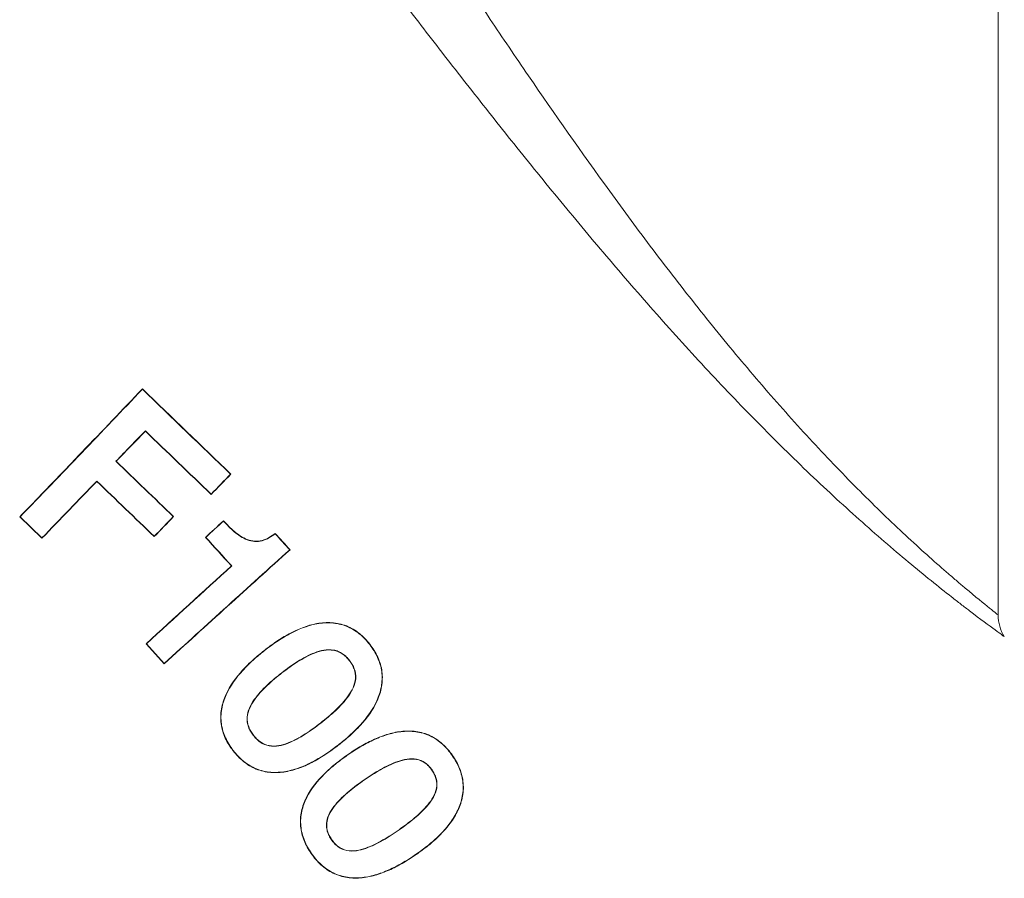
# Model space of a CAD drawing. Units: inches. Extents: x 0.4 to 16.6, y 0.4 to 10.6.
# Drawn here: x 14.1 to 14.2, y 8 to 8.1 of the extents above; entities that cross this region are included whole.
import ezdxf

# ---------------------------------------------------------------- set-up
doc = ezdxf.new("R2010")
doc.units = ezdxf.units.IN
doc.header["$MEASUREMENT"] = 0

msp = doc.modelspace()

# ---------------------------------------------------------------- linework, layer by layer
at = {"linetype": 'Continuous', "lineweight": 0}
for p, q in [((14.19515762492065, 8.037572338904893), (14.19515762492065, 8.129619684033377)), ((14.11700535987774, 8.05821786989968), (14.11700597680392, 8.058185800420102)), ((14.1172764628325, 8.054356813191168), (14.1172758653131, 8.054388250205925)), ((14.11461486748026, 8.051610457009732), (14.11458358213854, 8.051609861828144)), ((14.12508714138043, 8.050434227399162), (14.12505511091901, 8.050433608902418)), ((14.11284084342207, 8.049775133074842), (14.11284024807087, 8.049806109752977)), ((14.12328607391173, 8.04857787591413), (14.12328546928415, 8.048609327260321)), ((14.10580118087435, 8.046523432497102), (14.10583207641305, 8.046524036744882)), ((14.10580118087435, 8.046523432497102), (14.10782968113348, 8.044576211864022)), ((14.10583207641305, 8.046524036744882), (14.10782907637341, 8.044607054480338)), ((14.11985881351647, 8.04655862052304), (14.11982752988802, 8.046558018574778)), ((14.12440882412714, 8.046170795114502), (14.12440773263524, 8.046139552442007)), ((14.12913863720678, 8.045019684483993), (14.12913509920342, 8.044990018185995)), ((14.10782968113348, 8.044576211864022), (14.10782907637341, 8.044607054480338)), ((14.11808977926099, 8.04472834506291), (14.11808918314196, 8.044759325742907)), ((14.12276358125335, 8.04466150923777), (14.12279474588076, 8.044660051964192)), ((14.13049256979235, 8.043531125179308), (14.13046068625135, 8.043532624129266)), ((14.12513550138555, 8.042057412342233), (14.12516667236333, 8.042055941087776)), ((14.11734339940123, 8.034948106025046), (14.1190067757685, 8.033123566879722)), ((14.11734339940123, 8.034948106025046), (14.1173742627006, 8.034946656553906)), ((14.1173742627006, 8.034946656553906), (14.11900822233016, 8.03315438395244)), ((14.12814384239838, 8.034341313281647), (14.12815735937378, 8.034323968535235)), ((14.13778037861803, 8.034895827363432), (14.13776257266144, 8.034881951199065)), ((14.13590232597959, 8.033415589423335), (14.13591983213295, 8.033429258389948)), ((14.1190067757685, 8.033123566879722), (14.11900822233016, 8.03315438395244)), ((14.12974827388604, 8.032281351332625), (14.12973481796879, 8.032298705247953)), ((14.1332959676969, 8.027727491525582), (14.13330944260154, 8.027710128438672)), ((14.12714786864442, 8.026600491392548), (14.12713062450311, 8.026587067125888)), ((14.12529372934559, 8.025175662812826), (14.12531094536357, 8.025189103527769)), ((14.13489185540794, 8.025674543977663), (14.13487836265671, 8.025691868677479)), ((14.1357018072044, 8.024780254588695), (14.13571438698824, 8.02476222332228)), ((14.14532418256395, 8.0247529831512), (14.14530565467761, 8.024740112138904)), ((14.14343667520087, 8.02341923408414), (14.14345488064783, 8.023431958721385)), ((14.13728098630592, 8.022512158479552), (14.13726844981471, 8.022530185132267)), ((14.14044065988482, 8.017966251569378), (14.14045318291657, 8.017948190923995)), ((14.13429002594879, 8.01706375079803), (14.134272092661, 8.017051259341741)), ((14.13242802853434, 8.015789077093658), (14.13244594673963, 8.015801562685647)), ((14.14201124935991, 8.015704621923392), (14.14199871010076, 8.015722649349433))]:
    msp.add_line(p, q, dxfattribs=at)
msp.add_arc((14.19890762492065, 8.037572338904893), 0.003750000000000142, 180, 211.7564674625331, dxfattribs=at)
for points, knots in [([(14.140327551363, 8.10477059272996), (14.1406474568156, 8.104279058682794), (14.14100732195339, 8.10372666608953), (14.14178393575766, 8.102536517303616), (14.14220188774712, 8.101896909729819), (14.14308756107452, 8.100544367728789), (14.14355729312838, 8.099828375407363), (14.14453144370719, 8.098347401689141), (14.14503331201958, 8.097586284826738), (14.14657702976533, 8.095252415117296), (14.14765654893389, 8.093629730832626), (14.149900633849, 8.090286157863531), (14.15107107709067, 8.08855674905209), (14.15464098764542, 8.08334336186059), (14.15711060387686, 8.079814928838202), (14.16097755507154, 8.074491059838795), (14.16229506079387, 8.072709583023459), (14.1649911542075, 8.069145848290479), (14.16635878856086, 8.067378093073437), (14.16914100681606, 8.06387671192876), (14.17055898227001, 8.06213939114596), (14.17340998117713, 8.058751967582666), (14.17484698106589, 8.057096722081285), (14.17701897521913, 8.054678644471027), (14.17774568972744, 8.053883434179912), (14.17920389038439, 8.052316092565908), (14.17993707866396, 8.05154229403714), (14.18211010712256, 8.049290579928039), (14.18353303082931, 8.047872133131994), (14.18629502224291, 8.045215773602079), (14.18764394849448, 8.043969953466375), (14.18947763552836, 8.042329852797625), (14.19006033348299, 8.041818055673453), (14.19088479658472, 8.041104438149357), (14.19115133247272, 8.040875595036999), (14.1916663784359, 8.04043650744625), (14.19191580326006, 8.040225499428656), (14.19309755533746, 8.039232222334654), (14.19384312729208, 8.038626280547852), (14.19461939100031, 8.038000973004742), (14.19482132548174, 8.03783981926041), (14.19508964802851, 8.037626153613914), (14.19515762492065, 8.037572338904893), (14.19515762492065, 8.037572338904893)], [0, 0, 0, 0, 0.03124999999999933, 0.03124999999999933, 0.06249999999999867, 0.06249999999999867, 0.093749999999998, 0.093749999999998, 0.1249999999999973, 0.1249999999999973, 0.1874999999999967, 0.1874999999999967, 0.249999999999996, 0.249999999999996, 0.3749999999999954, 0.3749999999999954, 0.4374999999999956, 0.4374999999999956, 0.4999999999999957, 0.4999999999999957, 0.5624999999999958, 0.5624999999999958, 0.6249999999999959, 0.6249999999999959, 0.6562499999999961, 0.6562499999999961, 0.6874999999999963, 0.6874999999999963, 0.7499999999999972, 0.7499999999999972, 0.812499999999998, 0.812499999999998, 0.8437499999999983, 0.8437499999999983, 0.8593749999999984, 0.8593749999999984, 0.8749999999999986, 0.8749999999999986, 0.9374999999999993, 0.9374999999999993, 0.9687499999999997, 0.9687499999999997, 1, 1, 1, 1]), ([(14.19571902684066, 8.035598676754407), (14.19571902594849, 8.035598678195768), (14.19570110824143, 8.03561162458684), (14.19563007355622, 8.03566302250705), (14.19557695660261, 8.035701473306116), (14.19536519802953, 8.035855104080289), (14.19515251981172, 8.036009708604595), (14.19433300531019, 8.036610551018203), (14.19354439271977, 8.03719342152373), (14.1922905354284, 8.038149139993338), (14.19202516450471, 8.038352611360535), (14.19147552179033, 8.038777048265182), (14.19119078206972, 8.03899836131882), (14.19030903957139, 8.039688815819222), (14.18968460357608, 8.040184407587), (14.18837167096256, 8.041244056020888), (14.18768314043921, 8.041808137336034), (14.18624856992785, 8.0430045293808), (14.18550738790063, 8.043632905002305), (14.18325311698173, 8.04557861134329), (14.18169765100193, 8.046966437139778), (14.17931128848275, 8.049173912787554), (14.17850388648006, 8.049933589731312), (14.1768902860804, 8.051477981907409), (14.17608453704605, 8.052262137635097), (14.17367178267471, 8.054648356658443), (14.17206941827825, 8.05628410837421), (14.16887930718656, 8.059636158622395), (14.16728617086965, 8.061358508618785), (14.16414870625856, 8.064835851784224), (14.16260226200574, 8.066592653460884), (14.15954650565656, 8.070136133697401), (14.15804715826866, 8.071911306339093), (14.15511250811316, 8.075443105785364), (14.15367450465814, 8.077202884258838), (14.15085098804341, 8.08070277322645), (14.14946545076397, 8.082442935142529), (14.14674490096543, 8.085893407856178), (14.14540520712218, 8.087609906113197), (14.14283986069913, 8.090919900837054), (14.14160725407141, 8.09252214675758), (14.13984818064216, 8.094819301251015), (14.13927692573589, 8.095567168464536), (14.13816964975756, 8.09701953414976), (14.13763687853493, 8.097719778715403), (14.13613419745651, 8.099697614970419), (14.1352472795046, 8.100868838191564), (14.13452887703172, 8.101818621737102)], [0, 0, 0, 0, 0.01562500000000018, 0.01562500000000018, 0.03125000000000035, 0.03125000000000035, 0.0625000000000007, 0.0625000000000007, 0.1250000000000014, 0.1250000000000014, 0.1406250000000015, 0.1406250000000015, 0.1562500000000017, 0.1562500000000017, 0.1875000000000017, 0.1875000000000017, 0.2187500000000018, 0.2187500000000018, 0.2500000000000018, 0.2500000000000018, 0.3125000000000016, 0.3125000000000016, 0.3437500000000016, 0.3437500000000016, 0.3750000000000016, 0.3750000000000016, 0.4375000000000017, 0.4375000000000017, 0.5000000000000017, 0.5000000000000017, 0.5625000000000018, 0.5625000000000018, 0.6250000000000019, 0.6250000000000019, 0.6875000000000019, 0.6875000000000019, 0.7500000000000019, 0.7500000000000019, 0.8125000000000019, 0.8125000000000019, 0.8750000000000018, 0.8750000000000018, 0.9062500000000014, 0.9062500000000014, 0.9375000000000012, 0.9375000000000012, 1, 1, 1, 1]), ([(14.11700535987774, 8.05821786989968), (14.1151851898904, 8.05630889460921), (14.11334081496516, 8.054379240413617), (14.11053821038433, 8.05145396734162), (14.10959798213761, 8.05047372753488), (14.10770527454189, 8.048502781487548), (14.10675230844899, 8.047511575237605), (14.10580118087435, 8.046523432497102)], [0, 0, 0, 0, 0.5000000000000007, 0.5000000000000007, 0.7500000000000003, 0.7500000000000003, 1, 1, 1, 1]), ([(14.12913509920342, 8.044990018185995), (14.12894889218371, 8.044862904742926), (14.12876644012297, 8.044729085225569), (14.12837079759515, 8.044510976963187), (14.12815855639381, 8.044418886689488), (14.12771896777316, 8.04430114592038), (14.12748627420055, 8.044275838086893), (14.12702795895316, 8.044305959576954), (14.12680052264073, 8.044359057672517), (14.12636588051419, 8.04452380625029), (14.1261598910206, 8.044628819505753), (14.1257700750058, 8.044883074880726), (14.12558069874219, 8.045021091771174), (14.12504483242324, 8.0454644138965), (14.12472783357827, 8.04580367107661), (14.12440773263524, 8.046139552442007)], [0, 0, 0, 0, 0.1250000000000013, 0.1250000000000013, 0.2500000000000006, 0.2500000000000006, 0.3749999999999999, 0.3749999999999999, 0.4999999999999992, 0.4999999999999992, 0.6249999999999984, 0.6249999999999984, 0.7499999999999978, 0.7499999999999978, 1, 1, 1, 1]), ([(14.12913863720678, 8.045019684483993), (14.12895230109665, 8.044892456622389), (14.12876990366275, 8.044758240387104), (14.12837522439833, 8.044537569022019), (14.12816313531544, 8.044444461698719), (14.12772341022731, 8.044324446914732), (14.12749039310646, 8.044298253107723), (14.12703125772464, 8.044327942831575), (14.12680325413219, 8.04438152837324), (14.12636812495139, 8.044547313857247), (14.12616207839054, 8.044653344809625), (14.12577189359139, 8.044909366334362), (14.12558237989468, 8.045047899049665), (14.12504665359027, 8.04549361676334), (14.1247295897417, 8.04583421577647), (14.12440882412714, 8.046170795114502)], [0, 0, 0, 0, 0.1250000000000004, 0.1250000000000004, 0.2500000000000009, 0.2500000000000009, 0.3750000000000013, 0.3750000000000013, 0.5000000000000018, 0.5000000000000018, 0.6250000000000022, 0.6250000000000022, 0.7500000000000027, 0.7500000000000027, 1, 1, 1, 1]), ([(14.13778037861803, 8.034895827363432), (14.13763425629265, 8.035074020986979), (14.1374879625856, 8.035252030530941), (14.13717134012176, 8.035582100115485), (14.13700202793466, 8.035735257785737), (14.13646431849615, 8.036162589225295), (14.13606263901397, 8.036407671115777), (14.13521142481011, 8.036737853443604), (14.13475528428719, 8.036837556893357), (14.13384795482692, 8.036899386978543), (14.1333869287412, 8.036865936001272), (14.1320514803242, 8.036623977274873), (14.13119875083117, 8.036275573629982), (14.13000594314918, 8.035632213654337), (14.12962075130199, 8.03539648161427), (14.12886968969925, 8.034891223511792), (14.12850648293886, 8.03461739787688), (14.12814384239838, 8.034341313281647)], [0, 0, 0, 0, 0.06249999999999838, 0.06249999999999838, 0.1249999999999968, 0.1249999999999968, 0.2499999999999973, 0.2499999999999973, 0.3749999999999978, 0.3749999999999978, 0.4999999999999983, 0.4999999999999983, 0.7500000000000002, 0.7500000000000002, 0.8750000000000001, 0.8750000000000001, 1, 1, 1, 1]), ([(14.13776257266144, 8.034881951199065), (14.13761697643375, 8.035059503443108), (14.13747121477457, 8.035236877730656), (14.13715575921626, 8.035565759171037), (14.13698706660641, 8.035718348643694), (14.1364513367387, 8.03614407018088), (14.13605097560856, 8.036388328990462), (14.13520245936587, 8.036716917949722), (14.13474774105459, 8.036815994210217), (14.13384319372176, 8.036876843058673), (14.13338362551045, 8.036843016123212), (14.13205230284375, 8.036600720519923), (14.13120246290608, 8.036252793826867), (14.13001345906664, 8.035610943551374), (14.12962949318404, 8.035375854472914), (14.12888084866792, 8.034872082648791), (14.12851881691189, 8.03459912926906), (14.12815735937378, 8.034323968535235)], [0, 0, 0, 0, 0.06250000000000035, 0.06250000000000035, 0.1250000000000007, 0.1250000000000007, 0.2500000000000004, 0.2500000000000004, 0.3750000000000001, 0.3750000000000001, 0.4999999999999999, 0.4999999999999999, 0.7500000000000004, 0.7500000000000004, 0.8750000000000003, 0.8750000000000003, 1, 1, 1, 1]), ([(14.12814384239838, 8.034341313281647), (14.12779312250634, 8.03405923307894), (14.12744316938974, 8.033775777068799), (14.12677695524433, 8.03317407877151), (14.12645888232953, 8.032857644046352), (14.12554942650966, 8.031861967789943), (14.12500290373223, 8.031117778321569), (14.12444596557872, 8.029880353031293), (14.12430117897008, 8.029439846577077), (14.12415002181116, 8.02854685671296), (14.12413431686429, 8.028082666827745), (14.12422735538045, 8.02741048608736), (14.1242744241216, 8.027189722904657), (14.12440134176572, 8.0267549397346), (14.12448481783928, 8.02654008305349), (14.12467625462838, 8.026126882550754), (14.12478241881054, 8.025926431642404), (14.12502264001052, 8.025541957141826), (14.12515809734798, 8.025358758426638), (14.12529372934559, 8.025175662812826)], [0, 0, 0, 0, 0.1250000000000003, 0.1250000000000003, 0.2500000000000007, 0.2500000000000007, 0.5000000000000011, 0.5000000000000011, 0.6250000000000009, 0.6250000000000009, 0.7500000000000007, 0.7500000000000007, 0.8125000000000004, 0.8125000000000004, 0.8750000000000003, 0.8750000000000003, 0.9375000000000001, 0.9375000000000001, 1, 1, 1, 1]), ([(14.12815735937378, 8.034323968535235), (14.12780767905348, 8.034042747899159), (14.12745876795552, 8.033760176787599), (14.12679447828865, 8.033160477138976), (14.1264773184035, 8.03284512479177), (14.12557042681464, 8.031852969944188), (14.12502515465509, 8.031111455922037), (14.12446860522318, 8.029878686390152), (14.12432382583142, 8.029439724153635), (14.12417213643698, 8.028549711634811), (14.12415601795389, 8.02808706706067), (14.12427916076112, 8.027193536823036), (14.12440925615341, 8.02675523413339), (14.12469545036333, 8.02613733384025), (14.12480125773109, 8.025937498324284), (14.12504071048994, 8.025554231247861), (14.12517574393631, 8.025371617782548), (14.12531094536357, 8.025189103527769)], [0, 0, 0, 0, 0.1249999999999985, 0.1249999999999985, 0.2499999999999969, 0.2499999999999969, 0.4999999999999977, 0.4999999999999977, 0.624999999999998, 0.624999999999998, 0.7499999999999983, 0.7499999999999983, 0.8749999999999988, 0.8749999999999988, 0.9374999999999994, 0.9374999999999994, 1, 1, 1, 1]), ([(14.12973481796879, 8.032298705247952), (14.1302054023172, 8.032655082489676), (14.13068008077797, 8.033005523620378), (14.13167600772115, 8.033631988220517), (14.13218923394429, 8.033914261373562), (14.13301483496479, 8.03423038581425), (14.13329511204825, 8.0343165272468), (14.13387570364241, 8.034413944639292), (14.13417292603927, 8.034420556685962), (14.13461120809965, 8.034344467771446), (14.13475541702562, 8.03430575710245), (14.13502663745928, 8.034194785799682), (14.13515525391533, 8.034122649685699), (14.13540294718102, 8.033955648243847), (14.13551817312351, 8.033862444897101), (14.135729810662, 8.033657120724722), (14.1358249116765, 8.033543283731861), (14.13591983213295, 8.033429258389948)], [0, 0, 0, 0, 0.2499999999999998, 0.2499999999999998, 0.4999999999999996, 0.4999999999999996, 0.6249999999999997, 0.6249999999999997, 0.7499999999999998, 0.7499999999999998, 0.8124999999999998, 0.8124999999999998, 0.8749999999999999, 0.8749999999999999, 0.9374999999999999, 0.9374999999999999, 1, 1, 1, 1]), ([(14.12974827388604, 8.032281351332625), (14.13021659145626, 8.032635982313144), (14.13068888787132, 8.032984709689213), (14.13167963728625, 8.033608564521737), (14.13219011964539, 8.033889804730824), (14.13301092330245, 8.034205752840965), (14.13328956530922, 8.034292114895392), (14.13386678228213, 8.034390968859553), (14.13416255800814, 8.034398819815404), (14.13459889998614, 8.034324592025602), (14.1347425629076, 8.034286555960906), (14.13501282252273, 8.034176941384429), (14.13514095939638, 8.034105320980744), (14.1353877705593, 8.033939310690066), (14.13550246866872, 8.033846670238162), (14.1357131871083, 8.033642403377648), (14.13580784232421, 8.033529086056898), (14.13590232597959, 8.033415589423335)], [0, 0, 0, 0, 0.2500000000000004, 0.2500000000000004, 0.5000000000000009, 0.5000000000000009, 0.6249999999999998, 0.6249999999999998, 0.7499999999999987, 0.7499999999999987, 0.812499999999999, 0.812499999999999, 0.8749999999999993, 0.8749999999999993, 0.9374999999999997, 0.9374999999999997, 1, 1, 1, 1]), ([(14.13487836265671, 8.025691868677479), (14.13523488261028, 8.025976233894871), (14.13558894652443, 8.026262050577518), (14.13626223926116, 8.026866583757265), (14.13658665189945, 8.027180112827764), (14.13750235883303, 8.028175462052182), (14.13804738092526, 8.028919001220833), (14.13860703612702, 8.030157358445885), (14.13875085768798, 8.030593060000207), (14.13890577584232, 8.031479178300136), (14.13891905236064, 8.031943433571065), (14.13880662955615, 8.03284509950629), (14.13867340241615, 8.033284402945723), (14.13838677851478, 8.033915459319845), (14.13827973028192, 8.034119109983248), (14.13803706920499, 8.034509793212324), (14.13789992954126, 8.034695938556645), (14.13776257266144, 8.034881951199065)], [0, 0, 0, 0, 0.125, 0.125, 0.2499999999999999, 0.2499999999999999, 0.5000000000000029, 0.5000000000000029, 0.6250000000000021, 0.6250000000000021, 0.7500000000000012, 0.7500000000000012, 0.8750000000000004, 0.8750000000000004, 0.9375000000000002, 0.9375000000000002, 1, 1, 1, 1]), ([(14.13489185540794, 8.025674543977663), (14.13524960835583, 8.025959869648993), (14.13560484329962, 8.026246663134698), (14.13628029433842, 8.026853269757964), (14.13660568497927, 8.027167900483594), (14.13752395472598, 8.028166840357287), (14.13807010993283, 8.028912909575604), (14.13863019094435, 8.030155633474354), (14.13877393887987, 8.030592594083993), (14.13892848190357, 8.031481548507037), (14.13894147483681, 8.031947359271943), (14.13882820178162, 8.032851749676125), (14.13869444656511, 8.033292632051642), (14.138406804648, 8.033925861777366), (14.13829937511228, 8.034130224553554), (14.13805586231559, 8.034522310905011), (14.13791823377557, 8.034709138233303), (14.13778037861803, 8.034895827363432)], [0, 0, 0, 0, 0.1249999999999999, 0.1249999999999999, 0.2499999999999998, 0.2499999999999998, 0.4999999999999958, 0.4999999999999958, 0.6249999999999959, 0.6249999999999959, 0.749999999999996, 0.749999999999996, 0.8749999999999961, 0.8749999999999961, 0.9374999999999981, 0.9374999999999981, 1, 1, 1, 1]), ([(14.13590232597959, 8.033415589423335), (14.13599007827108, 8.033295913551614), (14.13607757462477, 8.033176098393136), (14.13622576884442, 8.03292211702713), (14.13628893794185, 8.032789273701658), (14.1364413054134, 8.032370840686797), (14.13648188091059, 8.032073178241601), (14.13644219324558, 8.031484670562804), (14.1363592217964, 8.031199140463022), (14.13612583903162, 8.030664997979924), (14.13597378930236, 8.030417266582273), (14.13546343147551, 8.029703002283966), (14.13506289777614, 8.029275962920087), (14.13421117573089, 8.028467329616943), (14.13375853190206, 8.028092399509614), (14.1332959676969, 8.027727491525582)], [0, 0, 0, 0, 0.06249999999999745, 0.06249999999999745, 0.1249999999999949, 0.1249999999999949, 0.2499999999999971, 0.2499999999999971, 0.3749999999999993, 0.3749999999999993, 0.5000000000000016, 0.5000000000000016, 0.7500000000000008, 0.7500000000000008, 1, 1, 1, 1]), ([(14.13591983213295, 8.033429258389948), (14.13600800643154, 8.033309010579808), (14.13609591388365, 8.033188617143042), (14.13624493180498, 8.032933424913782), (14.13630849212855, 8.032799942608815), (14.13646211671287, 8.032379561570103), (14.13650357174742, 8.032080780255919), (14.13646576976484, 8.031489244749084), (14.13638354156932, 8.031201988454438), (14.13615078350506, 8.03066427031559), (14.1359986257139, 8.030414880540718), (14.13548695030689, 8.029696051989504), (14.13508470296059, 8.029266571781388), (14.13422906626871, 8.028453599328435), (14.13377425617393, 8.02807678093484), (14.13330944260154, 8.027710128438672)], [0, 0, 0, 0, 0.06250000000000028, 0.06250000000000028, 0.1250000000000006, 0.1250000000000006, 0.2500000000000005, 0.2500000000000005, 0.3750000000000004, 0.3750000000000004, 0.5000000000000003, 0.5000000000000003, 0.7500000000000002, 0.7500000000000002, 1, 1, 1, 1]), ([(14.12713062450311, 8.026587067125888), (14.12704297055494, 8.026706491593467), (14.12695556694063, 8.026826056340937), (14.12680835137143, 8.027080655576476), (14.12674539943205, 8.027213929446903), (14.12659029515489, 8.027632667306554), (14.12654929566125, 8.027930237565412), (14.12658507524232, 8.028520902993927), (14.12666775535174, 8.028809528531248), (14.12690025178712, 8.029349844347264), (14.12705302471582, 8.02960098268515), (14.12756366597929, 8.030325750429856), (14.12796593727852, 8.030753834996306), (14.12881949280077, 8.031564246581288), (14.1292739632559, 8.031935832256515), (14.12973481796879, 8.032298705247953)], [0, 0, 0, 0, 0.06249999999999928, 0.06249999999999928, 0.1249999999999986, 0.1249999999999986, 0.2499999999999969, 0.2499999999999969, 0.3749999999999953, 0.3749999999999953, 0.4999999999999937, 0.4999999999999937, 0.7499999999999962, 0.7499999999999962, 1, 1, 1, 1]), ([(14.12714786864442, 8.026600491392548), (14.12706064393848, 8.02671933493864), (14.12697365567645, 8.026838310629381), (14.12682726366681, 8.027091687533536), (14.12676468483421, 8.02722431307538), (14.12661078836744, 8.02764110607928), (14.12657064138, 8.027937581863132), (14.12660823232525, 8.028525339274957), (14.12669174694915, 8.028812279555845), (14.12692479864298, 8.029349249793798), (14.12707762090721, 8.029598760464145), (14.12758693690681, 8.030319128950332), (14.12798771100844, 8.0307447039402), (14.12883743976563, 8.031550686112098), (14.12928972611648, 8.031920323789974), (14.12974827388604, 8.032281351332625)], [0, 0, 0, 0, 0.06250000000000061, 0.06250000000000061, 0.1250000000000012, 0.1250000000000012, 0.2500000000000011, 0.2500000000000011, 0.3750000000000009, 0.3750000000000009, 0.5000000000000007, 0.5000000000000007, 0.7500000000000004, 0.7500000000000004, 1, 1, 1, 1]), ([(14.13330944260155, 8.027710128438672), (14.13284415486795, 8.027352003707174), (14.13237305260436, 8.027000736570798), (14.1313768525108, 8.026371652421819), (14.13086456779253, 8.026080466329839), (14.1300399363176, 8.025763168164366), (14.12975450856887, 8.025672916085748), (14.12917160624164, 8.025579248016937), (14.12886926026375, 8.025572295466317), (14.12829378367863, 8.025681978758147), (14.12801445134309, 8.025804256537276), (14.12764693199458, 8.026053167122623), (14.12753081355188, 8.02614876571362), (14.12731976741198, 8.026357531327125), (14.12722514635016, 8.026472252230592), (14.12713062450311, 8.026587067125888)], [0, 0, 0, 0, 0.2499999999999981, 0.2499999999999981, 0.4999999999999962, 0.4999999999999962, 0.6249999999999944, 0.6249999999999944, 0.7499999999999926, 0.7499999999999926, 0.8749999999999942, 0.8749999999999942, 0.9374999999999971, 0.9374999999999971, 1, 1, 1, 1]), ([(14.1332959676969, 8.027727491525582), (14.13283303560191, 8.027371151226157), (14.13236436410656, 8.027021521095467), (14.13137341829443, 8.026395068126204), (14.130863898925, 8.026104652447074), (14.13004389663889, 8.025787653108287), (14.1297600925544, 8.025697012839089), (14.12918028844551, 8.025601773146798), (14.12887931606822, 8.025593735606353), (14.12830621868271, 8.025700783237149), (14.12802790911256, 8.025821933209903), (14.12766186180913, 8.026069246893085), (14.12754622230328, 8.026164315518434), (14.12733610702871, 8.026372035286515), (14.12724194420512, 8.026486222029472), (14.12714786864442, 8.026600491392548)], [0, 0, 0, 0, 0.25, 0.25, 0.5, 0.5, 0.625, 0.625, 0.75, 0.75, 0.875, 0.875, 0.9375, 0.9375, 1, 1, 1, 1]), ([(14.14532418256395, 8.0247529831512), (14.14518886011255, 8.024938549035223), (14.14505335866299, 8.025123941667315), (14.1447573871239, 8.025470391717121), (14.14459790059222, 8.025632407851315), (14.14408874527705, 8.026088542858759), (14.14370410542406, 8.026357496005739), (14.1428800541179, 8.026743134322675), (14.14243238810246, 8.02687108123764), (14.14153312327527, 8.026994115260619), (14.14107191824672, 8.026992797473003), (14.14017497361242, 8.026886934441775), (14.1397362731731, 8.026787948977598), (14.13887343337813, 8.026518590002679), (14.13844963072734, 8.026347307922581), (14.13762934610793, 8.025967912229527), (14.13723302583294, 8.02575189043397), (14.13645541964327, 8.025289872914888), (14.1360781743293, 8.025036572769679), (14.1357018072044, 8.024780254588695)], [0, 0, 0, 0, 0.06249999999999961, 0.06249999999999961, 0.1249999999999992, 0.1249999999999992, 0.2499999999999993, 0.2499999999999993, 0.3749999999999994, 0.3749999999999994, 0.4999999999999996, 0.4999999999999996, 0.6249999999999997, 0.6249999999999997, 0.7499999999999998, 0.7499999999999998, 0.8749999999999999, 0.8749999999999999, 1, 1, 1, 1]), ([(14.14530565467761, 8.024740112138904), (14.1451708171806, 8.024925013429032), (14.1450358076178, 8.025109747933705), (14.14474092575664, 8.025454959018845), (14.14458202045227, 8.025616379169414), (14.14407473125161, 8.026070813339086), (14.14369138038711, 8.026338863881818), (14.14286990085697, 8.026722804558956), (14.14242363382686, 8.026850052864313), (14.14152704849551, 8.026971935175395), (14.14106727480715, 8.026970203997452), (14.14017308336074, 8.026863825400355), (14.1397357584312, 8.026764878193132), (14.13887577853574, 8.02649569219636), (14.13845330057174, 8.026324822763772), (14.13763566175478, 8.025946264623427), (14.13724062328114, 8.025730811331755), (14.1364655238833, 8.025270178855362), (14.1360895160924, 8.025017676456029), (14.13571438698824, 8.02476222332228)], [0, 0, 0, 0, 0.06249999999999864, 0.06249999999999864, 0.1249999999999973, 0.1249999999999973, 0.2499999999999977, 0.2499999999999977, 0.3749999999999981, 0.3749999999999981, 0.4999999999999984, 0.4999999999999984, 0.6249999999999988, 0.6249999999999988, 0.7499999999999992, 0.7499999999999992, 0.8749999999999996, 0.8749999999999996, 1, 1, 1, 1]), ([(14.12529372934559, 8.025175662812826), (14.12543834153215, 8.025000160791926), (14.12558307484123, 8.024824791597014), (14.12589460317903, 8.024498192224977), (14.12606058324817, 8.024346070270557), (14.126586122387, 8.023919891265532), (14.12698267545486, 8.023675897553185), (14.12782245429002, 8.023335499560105), (14.12827469912544, 8.023230367673378), (14.12918110186202, 8.023157361618043), (14.12964233932816, 8.023183609677103), (14.13053798677719, 8.023339428125489), (14.13097211019222, 8.02346535728425), (14.13182206331802, 8.023780895599176), (14.13223782253457, 8.023973256460373), (14.13303487849425, 8.024399843639882), (14.13342011463293, 8.0246336843054), (14.1341699675193, 8.025132868299947), (14.13453165075134, 8.025402909730932), (14.13489185540794, 8.025674543977663)], [0, 0, 0, 0, 0.0625, 0.0625, 0.125, 0.125, 0.25, 0.25, 0.375, 0.375, 0.5, 0.5, 0.625, 0.625, 0.75, 0.75, 0.875, 0.875, 1, 1, 1, 1]), ([(14.12531094536357, 8.025189103527769), (14.12545507342745, 8.025014188965052), (14.12559931867592, 8.024839403133365), (14.12590977494824, 8.024513908581365), (14.12607518427403, 8.024362321023322), (14.12659889316309, 8.023937670245667), (14.1269942095726, 8.02369450912792), (14.12783149194019, 8.023355646039935), (14.12828230348635, 8.023251228108075), (14.12918596226524, 8.023179279287982), (14.12964565148031, 8.023205887535214), (14.13053837123038, 8.02336209982112), (14.13097101633091, 8.023487960514531), (14.13181800860534, 8.023802975077631), (14.1322323828782, 8.023994955584604), (14.13302693666192, 8.024420588344753), (14.13341099546437, 8.024653836471675), (14.13415858854249, 8.025151704316684), (14.13451920019408, 8.025420998214159), (14.13487836265671, 8.025691868677479)], [0, 0, 0, 0, 0.06249999999999985, 0.06249999999999985, 0.1249999999999997, 0.1249999999999997, 0.2500000000000006, 0.2500000000000006, 0.3750000000000015, 0.3750000000000015, 0.5000000000000012, 0.5000000000000012, 0.6250000000000009, 0.6250000000000009, 0.7500000000000006, 0.7500000000000006, 0.8750000000000003, 0.8750000000000003, 1, 1, 1, 1]), ([(14.1357018072044, 8.024780254588695), (14.13533771387594, 8.024517867922839), (14.13497464716304, 8.024253723913063), (14.13428003307508, 8.023689537086636), (14.13394501085003, 8.023393316820806), (14.13298862945973, 8.02244932348772), (14.13240776746678, 8.021733475045666), (14.13179540823875, 8.020518276754537), (14.13163262008666, 8.020088242649123), (14.13144572724237, 8.019208205029384), (14.13141083226201, 8.018745377012408), (14.13149519246801, 8.017847347662832), (14.13160629067748, 8.017405721875035), (14.13186254983401, 8.016771999418763), (14.13195739527747, 8.016565748596026), (14.13217653041986, 8.016168842057509), (14.13230218623564, 8.015978910085082), (14.13242802853434, 8.015789077093658)], [0, 0, 0, 0, 0.1249999999999998, 0.1249999999999998, 0.2499999999999996, 0.2499999999999996, 0.5000000000000026, 0.5000000000000026, 0.6250000000000019, 0.6250000000000019, 0.7500000000000012, 0.7500000000000012, 0.8750000000000007, 0.8750000000000007, 0.9375000000000003, 0.9375000000000003, 1, 1, 1, 1]), ([(14.13571438698824, 8.02476222332228), (14.13535137069123, 8.024500634861255), (14.13498937639125, 8.024237322657765), (14.13429679072395, 8.023675000349906), (14.13396274517583, 8.02337978805367), (14.13300901816117, 8.022439229286304), (14.13242953609615, 8.021726004693273), (14.13181792973141, 8.02051548304182), (14.13165512721288, 8.020086849066503), (14.13146792438051, 8.01920985462894), (14.13143269970885, 8.018748608839804), (14.13151632485239, 8.017853287142273), (14.13162688030825, 8.017413171299898), (14.13188227952541, 8.016781389411205), (14.13197680773123, 8.016575773475932), (14.13219524109396, 8.016180114138415), (14.13232050508999, 8.015990791225494), (14.13244594673963, 8.015801562685647)], [0, 0, 0, 0, 0.1249999999999987, 0.1249999999999987, 0.2499999999999974, 0.2499999999999974, 0.4999999999999954, 0.4999999999999954, 0.6249999999999966, 0.6249999999999966, 0.7499999999999977, 0.7499999999999977, 0.8749999999999989, 0.8749999999999989, 0.9374999999999994, 0.9374999999999994, 1, 1, 1, 1]), ([(14.13726844981471, 8.022530185132267), (14.13775148770165, 8.022859074255312), (14.13823849366825, 8.023179885607323), (14.13925634074037, 8.023749081831784), (14.13977488464368, 8.024010464999995), (14.14060231184247, 8.024291224687591), (14.14088431624121, 8.024367202448367), (14.14145991225451, 8.024452640313784), (14.14175530021889, 8.024455869159283), (14.14233059089635, 8.02435089147163), (14.14260327832515, 8.024234789167666), (14.14296542222401, 8.023979566914129), (14.14307602928199, 8.023881786933744), (14.14327636923309, 8.023667651399201), (14.14336587463775, 8.023549752210892), (14.14345488064783, 8.023431958721385)], [0, 0, 0, 0, 0.2499999999999988, 0.2499999999999988, 0.4999999999999977, 0.4999999999999977, 0.6249999999999969, 0.6249999999999969, 0.7499999999999961, 0.7499999999999961, 0.8749999999999952, 0.8749999999999952, 0.9374999999999977, 0.9374999999999977, 1, 1, 1, 1]), ([(14.13728098630592, 8.022512158479552), (14.13776169455715, 8.022839433579646), (14.13824626897084, 8.023158734779637), (14.1392588182502, 8.023725485868447), (14.13977462741874, 8.023985967113967), (14.14059727016403, 8.024266684361478), (14.14087774415801, 8.024342891979643), (14.14145010811083, 8.024429699782738), (14.14174400513788, 8.024434226677919), (14.14231673272667, 8.024332001071773), (14.14258852612784, 8.02421742996073), (14.14294931952644, 8.02396406904499), (14.1430595087156, 8.023866862662857), (14.1432589938788, 8.023653833560816), (14.14334808560348, 8.023536471177822), (14.14343667520087, 8.02341923408414)], [0, 0, 0, 0, 0.2499999999999989, 0.2499999999999989, 0.4999999999999979, 0.4999999999999979, 0.6249999999999973, 0.6249999999999973, 0.7499999999999969, 0.7499999999999969, 0.8749999999999963, 0.8749999999999963, 0.9374999999999981, 0.9374999999999981, 1, 1, 1, 1]), ([(14.14199871010076, 8.015722649349433), (14.14237049826997, 8.015986734430307), (14.14274004827501, 8.016252672413142), (14.14344681587932, 8.016824071777291), (14.14378928823191, 8.017124894658334), (14.14443084804444, 8.017759120156809), (14.14473089568076, 8.018093040435573), (14.14527794170923, 8.018804679583809), (14.1455270063402, 8.019187014648223), (14.14593348550831, 8.019992315545547), (14.1460924978065, 8.020414980477167), (14.14628828038137, 8.021304220297122), (14.14632024112283, 8.021752235014183), (14.14626118659789, 8.022430289158862), (14.14622466628142, 8.022658814898726), (14.14611867314493, 8.023102574232905), (14.14604719485914, 8.023318643462689), (14.14587799493588, 8.023742543712618), (14.14578153225951, 8.023951980840598), (14.14555927564955, 8.024355339984025), (14.14543254587897, 8.024547776192508), (14.14530565467761, 8.024740112138904)], [0, 0, 0, 0, 0.125, 0.125, 0.25, 0.25, 0.375, 0.375, 0.5, 0.5, 0.625, 0.625, 0.75, 0.75, 0.8125, 0.8125, 0.875, 0.875, 0.9375, 0.9375, 1, 1, 1, 1]), ([(14.14201124935991, 8.015704621923392), (14.14238431202751, 8.015969590297772), (14.14275508064008, 8.016236436001929), (14.14346410218532, 8.016809803070633), (14.14380758847734, 8.017111673374634), (14.14445088143019, 8.017748098503727), (14.14475166969018, 8.018083194147888), (14.14529993216448, 8.018797364908993), (14.14554943970457, 8.01918111056007), (14.1459563649999, 8.019989102415598), (14.14611546676127, 8.020413283597334), (14.14631101642129, 8.021305308726193), (14.1463427506816, 8.021754751990875), (14.14628325024753, 8.022435026016518), (14.14624654717334, 8.022664313053891), (14.14614009253475, 8.023109573010593), (14.14606836329083, 8.023326392851137), (14.14589857258304, 8.023751776474805), (14.14580177305656, 8.023961943208748), (14.14557872386416, 8.024366792438862), (14.14545153881414, 8.02455994089331), (14.14532418256395, 8.0247529831512)], [0, 0, 0, 0, 0.1249999999999989, 0.1249999999999989, 0.2499999999999979, 0.2499999999999979, 0.3749999999999968, 0.3749999999999968, 0.4999999999999958, 0.4999999999999958, 0.6249999999999947, 0.6249999999999947, 0.7499999999999937, 0.7499999999999937, 0.8124999999999952, 0.8124999999999952, 0.8749999999999968, 0.8749999999999968, 0.9374999999999984, 0.9374999999999984, 1, 1, 1, 1]), ([(14.14343667520087, 8.02341923408414), (14.14351664786324, 8.02329553420579), (14.14359606418446, 8.023171568668692), (14.14372469349444, 8.022909320589482), (14.14377805946686, 8.022772592861847), (14.14389694608612, 8.022345402224985), (14.14390694869708, 8.022048651887395), (14.14381108002573, 8.021476544841297), (14.14370090586372, 8.021202346904502), (14.14342476045279, 8.02069754038987), (14.14325614659034, 8.020462066440647), (14.14269941140854, 8.019794031364453), (14.14227500529952, 8.019394838063965), (14.14138580205988, 8.018647864154104), (14.14091729230006, 8.018302812812037), (14.14044065988482, 8.017966251569378)], [0, 0, 0, 0, 0.06249999999999711, 0.06249999999999711, 0.1249999999999942, 0.1249999999999942, 0.2499999999999949, 0.2499999999999949, 0.3749999999999956, 0.3749999999999956, 0.4999999999999962, 0.4999999999999962, 0.7499999999999981, 0.7499999999999981, 1, 1, 1, 1]), ([(14.14345488064783, 8.023431958721385), (14.1435352394948, 8.023307667443923), (14.14361503674417, 8.023183107033544), (14.14374445273207, 8.022919625982016), (14.14379819017802, 8.022782159431662), (14.14391826598196, 8.02235330008723), (14.14392929077585, 8.022055169920565), (14.14383532020322, 8.021479778806944), (14.14372577250113, 8.021203680738225), (14.14344989374803, 8.020695308668724), (14.14328098677532, 8.020458199441258), (14.14272266858081, 8.01978563012709), (14.14229625405535, 8.019384176964186), (14.14140291849082, 8.018633164797352), (14.14093214556872, 8.018286369367779), (14.14045318291657, 8.017948190923995)], [0, 0, 0, 0, 0.06250000000000265, 0.06250000000000265, 0.1250000000000053, 0.1250000000000053, 0.2500000000000046, 0.2500000000000046, 0.3750000000000038, 0.3750000000000038, 0.500000000000003, 0.500000000000003, 0.7500000000000014, 0.7500000000000014, 1, 1, 1, 1]), ([(14.134272092661, 8.017051259341741), (14.1341922574592, 8.017173870921999), (14.1341127555825, 8.01729664592162), (14.13398357981843, 8.017556824813514), (14.13393173767374, 8.017693678395824), (14.13385372236628, 8.017977823144522), (14.13382750847387, 8.01812138449759), (14.13380970217915, 8.01841252840376), (14.13381929603907, 8.018561550330318), (14.13389202637735, 8.01899479939536), (14.13399595794475, 8.019274834400228), (14.13427421309889, 8.019786177527584), (14.1344457592392, 8.02002387086136), (14.13499816848939, 8.020705822829546), (14.13543156099333, 8.0211017439196), (14.1363210788896, 8.021854184825273), (14.13679285066553, 8.022195200474117), (14.13726844981472, 8.022530185132267)], [0, 0, 0, 0, 0.06250000000000021, 0.06250000000000021, 0.1250000000000004, 0.1250000000000004, 0.1875000000000006, 0.1875000000000006, 0.2500000000000008, 0.2500000000000008, 0.3750000000000011, 0.3750000000000011, 0.5000000000000013, 0.5000000000000013, 0.7500000000000007, 0.7500000000000007, 1, 1, 1, 1]), ([(14.13429002594879, 8.01706375079803), (14.13421058741369, 8.017185758652575), (14.13413146805953, 8.017307922503907), (14.134003071203, 8.017566840687456), (14.13395164042834, 8.01770298529022), (14.13387434504968, 8.017985929247065), (14.1338485030903, 8.018128847810496), (14.13383165911927, 8.018418612181124), (14.13384181303503, 8.018566874713265), (14.13391578444306, 8.018997801134626), (14.13402039929297, 8.0192760372088), (14.13429903084068, 8.01978399425339), (14.13447028717815, 8.020020164552813), (14.13502112136374, 8.020697893790862), (14.13545277243675, 8.021091393156025), (14.13633829131078, 8.021839664988699), (14.13680777646552, 8.022178884210511), (14.13728098630592, 8.022512158479552)], [0, 0, 0, 0, 0.0625, 0.0625, 0.125, 0.125, 0.1875, 0.1875, 0.25, 0.25, 0.375, 0.375, 0.5, 0.5, 0.75, 0.75, 1, 1, 1, 1]), ([(14.14045318291657, 8.017948190923995), (14.13997327183943, 8.017618680087361), (14.13948812326332, 8.017295879271064), (14.13847337380914, 8.016716481241968), (14.13795120009153, 8.01645700638635), (14.13712169219525, 8.016164921290516), (14.13683930020518, 8.016087901596885), (14.13625970042049, 8.016006386438269), (14.13596371365935, 8.016001197082058), (14.1353887476782, 8.016122112076697), (14.13511698285202, 8.016237999205641), (14.13475860074803, 8.016501086164524), (14.1346495489096, 8.016599330984903), (14.13444906910612, 8.016813685877954), (14.13436023785715, 8.016932532751909), (14.134272092661, 8.017051259341741)], [0, 0, 0, 0, 0.2500000000000003, 0.2500000000000003, 0.5000000000000006, 0.5000000000000006, 0.6250000000000008, 0.6250000000000008, 0.7500000000000011, 0.7500000000000011, 0.8750000000000013, 0.8750000000000013, 0.9375000000000007, 0.9375000000000007, 1, 1, 1, 1]), ([(14.14044065988482, 8.017966251569378), (14.13996319895201, 8.017638396001464), (14.13948054343502, 8.017317140116916), (14.13847117412475, 8.016740125475826), (14.13795168064192, 8.016481587281245), (14.13712694232605, 8.016189381286043), (14.13684601999783, 8.016111945461427), (14.13626959982987, 8.01602888820405), (14.13597495262482, 8.01602236049547), (14.13540244178002, 8.016140404164771), (14.13513153805567, 8.016254979088478), (14.13477440692204, 8.01651631077093), (14.13466581140165, 8.016614026598313), (14.13446617419863, 8.016827279826188), (14.13437775940246, 8.016945583480684), (14.13429002594879, 8.01706375079803)], [0, 0, 0, 0, 0.25, 0.25, 0.5, 0.5, 0.625, 0.625, 0.75, 0.75, 0.875, 0.875, 0.9375, 0.9375, 1, 1, 1, 1]), ([(14.13242802853434, 8.015789077093658), (14.13256212691809, 8.015606233563608), (14.13269634880454, 8.015423508940346), (14.13298809171353, 8.015080446219724), (14.13314482345183, 8.014919349650436), (14.13364371168551, 8.01446361901189), (14.13402479532004, 8.014200144099016), (14.13483505446715, 8.013800437786088), (14.13527968950429, 8.013667665824709), (14.13617674745582, 8.013532842070239), (14.13663816306792, 8.013529258041439), (14.13754058799274, 8.013625976235236), (14.1379809602415, 8.013725104748731), (14.1388473175144, 8.013990155483253), (14.13927253586342, 8.014158066333914), (14.14009094766261, 8.014536832601046), (14.14048841229249, 8.014746955215891), (14.14126326109703, 8.015202394278482), (14.14163798543558, 8.015452592707883), (14.14201124935991, 8.015704621923392)], [0, 0, 0, 0, 0.0625, 0.0625, 0.125, 0.125, 0.25, 0.25, 0.375, 0.375, 0.5, 0.5, 0.625, 0.625, 0.75, 0.75, 0.875, 0.875, 1, 1, 1, 1]), ([(14.13244594673963, 8.015801562685647), (14.13257960040663, 8.015619325426197), (14.13271337266471, 8.01543720252623), (14.13300411944516, 8.015095286563334), (14.13316031901787, 8.014934747588352), (14.13365749315942, 8.01448062182451), (14.13403744115494, 8.01421803574405), (14.13484528717356, 8.013819928259943), (14.13528858726085, 8.013687984215501), (14.13618295061359, 8.01355438529064), (14.13664284508874, 8.013551281426158), (14.1375423469363, 8.013648544832941), (14.13798121930186, 8.013747735192247), (14.13884457134611, 8.014012445321985), (14.13926839158363, 8.014180059720097), (14.14008421631528, 8.014558000451942), (14.14048045532369, 8.014767593135137), (14.14125294036392, 8.01522183695759), (14.14162654066518, 8.015471337890505), (14.14199871010076, 8.015722649349433)], [0, 0, 0, 0, 0.0624999999999986, 0.0624999999999986, 0.1249999999999972, 0.1249999999999972, 0.2499999999999976, 0.2499999999999976, 0.374999999999998, 0.374999999999998, 0.4999999999999984, 0.4999999999999984, 0.6249999999999989, 0.6249999999999989, 0.7499999999999992, 0.7499999999999992, 0.8749999999999997, 0.8749999999999997, 1, 1, 1, 1])]:
    msp.add_open_spline(points, degree=3, knots=knots, dxfattribs=at)
for points in [[(14.11700597680392, 8.058185800420102), (14.11335050248789, 8.054352782975776), (14.1096258412257, 8.050465506616723), (14.10583207641305, 8.046524036744882)], [(14.12508714138048, 8.050434227399215), (14.12239232015021, 8.053028962981678), (14.11969839331279, 8.05562351041238), (14.11700535987774, 8.05821786989968)], [(14.12505511091901, 8.050433608902418), (14.12237119970924, 8.053017854648445), (14.1196881555243, 8.055601918378501), (14.11700597680395, 8.05818580042013)], [(14.11458358213854, 8.051609861828144), (14.11548555449396, 8.052541720223736), (14.11638298272617, 8.053467850322605), (14.11727586531305, 8.054388250205976)], [(14.11461486748028, 8.05161045700971), (14.11550670490241, 8.052531733568705), (14.11639390389617, 8.053447186310985), (14.1172764628325, 8.054356813191168)], [(14.1172758653131, 8.054388250205925), (14.11927897947765, 8.052462328660313), (14.12128218025683, 8.050536023423865), (14.12328546928415, 8.048609327260321)], [(14.1172764628325, 8.054356813191168), (14.11927959489291, 8.05243087773949), (14.12128279814535, 8.050504567632673), (14.12328607391173, 8.04857787591413)], [(14.11982752988802, 8.046558018574778), (14.11807933276687, 8.048242005576114), (14.11633133767528, 8.04992596653747), (14.11458358213854, 8.051609861828144)], [(14.11985881351647, 8.04655862052304), (14.11811060833753, 8.048242609800214), (14.11636262784373, 8.049926554997919), (14.11461486748026, 8.051610457009732)], [(14.12328546928415, 8.048609327260321), (14.1238779901736, 8.049220603731015), (14.12446787117407, 8.049828698160779), (14.12505511091901, 8.050433608902415)], [(14.12328607391173, 8.04857787591413), (14.12388929425836, 8.049200100581574), (14.12448965053481, 8.049818884954723), (14.12508714138043, 8.050434227399162)], [(14.10782907637341, 8.044607054480338), (14.10950282146157, 8.046347027043936), (14.11117321146582, 8.04808004430403), (14.11284024807082, 8.049806109753026)], [(14.10782968113348, 8.044576211864022), (14.10950093409766, 8.046313622375559), (14.11117132410226, 8.048046609312424), (14.11284084342207, 8.049775133074842)], [(14.11284024807087, 8.049806109752977), (14.11458984783494, 8.048124014759928), (14.11633950008092, 8.046441747968585), (14.11808918314196, 8.044759325742907)], [(14.11284084342207, 8.049775133074842), (14.11459045005387, 8.048093032459226), (14.11634009486695, 8.046410771744924), (14.11808977926099, 8.044728345062913)], [(14.11808918314196, 8.044759325742907), (14.11866992104861, 8.045360646231641), (14.1192493701124, 8.045960210711174), (14.11982752988802, 8.046558018574778)], [(14.11808977926099, 8.04472834506291), (14.11868071076045, 8.045340180302148), (14.1192703895963, 8.04595027316636), (14.11985881351647, 8.04655862052304)], [(14.12440882412714, 8.0461707951145), (14.12386241573141, 8.04566920785511), (14.12331400125495, 8.045166112423635), (14.12276358125335, 8.04466150923777)], [(14.12440773263524, 8.046139552442007), (14.12387192401908, 8.045647773614816), (14.12333426161327, 8.045154606673321), (14.12279474588076, 8.044660051964192)], [(14.13046068625135, 8.043532624129266), (14.13001879916243, 8.044018428788716), (14.12957693617451, 8.044504227513043), (14.12913509920342, 8.044990018185995)], [(14.13049256979235, 8.043531125179308), (14.13004123253896, 8.044027318696594), (14.12958992096428, 8.044523505917914), (14.12913863720678, 8.045019684483993)], [(14.12276358125341, 8.044661509237818), (14.12355420652544, 8.04379353885213), (14.12434484839637, 8.042925504368519), (14.12513550138555, 8.042057412342233)], [(14.12279474588076, 8.044660051964192), (14.12358537364161, 8.043792075684255), (14.124376017563, 8.042924036622273), (14.12516667236333, 8.042055941087776)], [(14.1190067757685, 8.033123566879722), (14.12288520470524, 8.036653409422797), (14.12671383154658, 8.040122630619955), (14.13049256979235, 8.043531125179308)], [(14.11900822233016, 8.03315438395244), (14.12287324381633, 8.036671967914259), (14.1266907549573, 8.040131409658134), (14.13046068625135, 8.043532624129266)], [(14.12513550138555, 8.042057412342233), (14.12255949834189, 8.039700031839233), (14.11996213440135, 8.037330265031144), (14.11734339940123, 8.034948106025046)], [(14.12516667236333, 8.042055941087776), (14.12258990206178, 8.039698102997846), (14.11999243587462, 8.037328343618077), (14.1173742627006, 8.034946656553906)]]:
    msp.add_open_spline(points, degree=3, dxfattribs=at)

doc.saveas('drawing.dxf')
